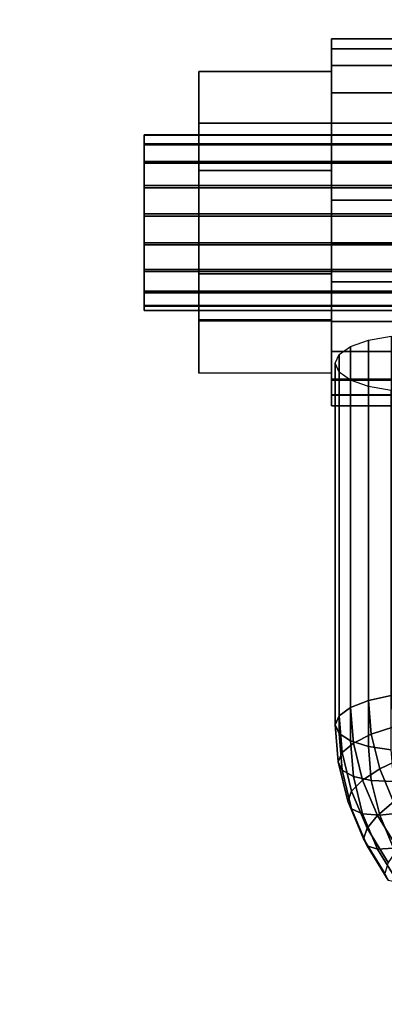
# Model space of a CAD drawing. Extents: x -3137 to 29575, y -3884 to 23650.
# Drawn here: x 13226 to 13276, y 17970 to 18104 of the extents above; entities that cross this region are included whole.
import ezdxf

# ---------------------------------------------------------------- set-up
doc = ezdxf.new("R2010")
doc.units = 0
doc.layers.add('SMB_BEFESTIGUNGEN', color=7, linetype='CONTINUOUS')
doc.layers.add('SMB_SPIELEBENE', color=7, linetype='CONTINUOUS')

# ---------------------------------------------------------------- blocks, each defined once
blk = doc.blocks.new('__272__')
at = {"layer": 'SMB_SPIELEBENE', "color": 1, "linetype": 'CONTINUOUS'}
for points in [[(-3136.79, -3883.64, 524), (-3136.79, 23650.4, 524), (29575.44, 23650.4, 524), (29575.44, -3883.64, 524)], [(29575.44, -3883.64, 523), (29575.44, 23650.4, 523), (-3136.79, 23650.4, 523), (-3136.79, -3883.64, 523)]]:
    blk.add_3dface(points, dxfattribs=at)
blk = doc.blocks.new('__342__')
at = {"layer": 'SMB_BEFESTIGUNGEN', "color": 1, "linetype": 'CONTINUOUS'}
for points in [[(13273.82, 18011.7, 132.72), (13273.82, 18060.59, 114.3), (13276.88, 18061.14, 115.77), (13276.88, 18012.36, 134.14)], [(13269.82, 18009.62, 127.63), (13269.82, 18058.65, 109.16), (13271.38, 18059.73, 112.03), (13271.38, 18010.76, 130.48)], [(13271.38, 18010.76, 130.48), (13271.38, 18059.73, 112.03), (13273.82, 18060.59, 114.3), (13273.82, 18011.7, 132.72)], [(13269.28, 18008.41, 124.45), (13269.28, 18057.45, 105.98), (13269.82, 18058.65, 109.16), (13269.82, 18009.62, 127.63)], [(13269.82, 18007.23, 121.27), (13269.82, 18056.25, 102.8), (13269.28, 18057.45, 105.98), (13269.28, 18008.41, 124.45)], [(13271.38, 18006.2, 118.38), (13271.38, 18055.17, 99.93), (13269.82, 18056.25, 102.8), (13269.82, 18007.23, 121.27)], [(13273.82, 18005.43, 116.07), (13273.82, 18054.32, 97.65), (13271.38, 18055.17, 99.93), (13271.38, 18006.2, 118.38)], [(13276.88, 18004.98, 114.56), (13276.88, 18053.76, 96.19), (13273.82, 18054.32, 97.65), (13273.82, 18005.43, 116.07)], [(13271.77, 18005.92, 132.3), (13271.38, 18010.76, 130.48), (13273.82, 18011.7, 132.72), (13274.18, 18007.12, 134.45)], [(13274.18, 18007.12, 134.45), (13273.82, 18011.7, 132.72), (13276.88, 18012.36, 134.14), (13277.22, 18008.1, 135.75)], [(13270.22, 18004.62, 129.51), (13269.82, 18009.62, 127.63), (13271.38, 18010.76, 130.48), (13271.77, 18005.92, 132.3)], [(13269.69, 18003.35, 126.36), (13269.28, 18008.41, 124.45), (13269.82, 18009.62, 127.63), (13270.22, 18004.62, 129.51)], [(13270.22, 18002.22, 123.15), (13269.82, 18007.23, 121.27), (13269.28, 18008.41, 124.45), (13269.69, 18003.35, 126.36)], [(13275.33, 18002.42, 136.22), (13274.18, 18007.12, 134.45), (13277.22, 18008.1, 135.75), (13278.27, 18003.82, 137.36)], [(13271.77, 18001.36, 120.2), (13271.38, 18006.2, 118.38), (13269.82, 18007.23, 121.27), (13270.22, 18002.22, 123.15)], [(13271.5, 17999.37, 131.49), (13270.22, 18004.62, 129.51), (13271.77, 18005.92, 132.3), (13273, 18000.89, 134.2)], [(13274.18, 18000.84, 117.79), (13273.82, 18005.43, 116.07), (13271.38, 18006.2, 118.38), (13271.77, 18001.36, 120.2)], [(13273, 18000.89, 134.2), (13271.77, 18005.92, 132.3), (13274.18, 18007.12, 134.45), (13275.33, 18002.42, 136.22)], [(13270.99, 17998.03, 128.37), (13269.69, 18003.35, 126.36), (13270.22, 18004.62, 129.51), (13271.5, 17999.37, 131.49)], [(13277.22, 18000.72, 116.17), (13276.88, 18004.98, 114.56), (13273.82, 18005.43, 116.07), (13274.18, 18000.84, 117.79)], [(13271.5, 17996.98, 125.13), (13270.22, 18002.22, 123.15), (13269.69, 18003.35, 126.36), (13270.99, 17998.03, 128.37)], [(13277.21, 17997.93, 137.91), (13275.33, 18002.42, 136.22), (13278.27, 18003.82, 137.36), (13279.98, 17999.73, 138.9)], [(13273, 17996.33, 122.1), (13271.77, 18001.36, 120.2), (13270.22, 18002.22, 123.15), (13271.5, 17996.98, 125.13)], [(13275.01, 17996.08, 136.01), (13273, 18000.89, 134.2), (13275.33, 18002.42, 136.22), (13277.21, 17997.93, 137.91)], [(13273.6, 17994.36, 133.38), (13271.5, 17999.37, 131.49), (13273, 18000.89, 134.2), (13275.01, 17996.08, 136.01)], [(13275.33, 17996.14, 119.57), (13274.18, 18000.84, 117.79), (13271.77, 18001.36, 120.2), (13273, 17996.33, 122.1)], [(13278.27, 17996.44, 117.78), (13277.22, 18000.72, 116.17), (13274.18, 18000.84, 117.79), (13275.33, 17996.14, 119.57)], [(13273.12, 17992.94, 130.28), (13270.99, 17998.03, 128.37), (13271.5, 17999.37, 131.49), (13273.6, 17994.36, 133.38)], [(13273.6, 17991.97, 127.02), (13271.5, 17996.98, 125.13), (13270.99, 17998.03, 128.37), (13273.12, 17992.94, 130.28)], [(13277.77, 17991.61, 137.69), (13275.01, 17996.08, 136.01), (13277.21, 17997.93, 137.91), (13279.79, 17993.75, 139.49)], [(13275.01, 17991.52, 123.91), (13273, 17996.33, 122.1), (13271.5, 17996.98, 125.13), (13273.6, 17991.97, 127.02)], [(13277.21, 17991.65, 121.26), (13275.33, 17996.14, 119.57), (13273, 17996.33, 122.1), (13275.01, 17991.52, 123.91)], [(13276.48, 17989.7, 135.13), (13273.6, 17994.36, 133.38), (13275.01, 17996.08, 136.01), (13277.77, 17991.61, 137.69)], [(13279.98, 17992.35, 119.32), (13278.27, 17996.44, 117.78), (13275.33, 17996.14, 119.57), (13277.21, 17991.65, 121.26)], [(13276.03, 17988.22, 132.06), (13273.12, 17992.94, 130.28), (13273.6, 17994.36, 133.38), (13276.48, 17989.7, 135.13)], [(13276.48, 17987.3, 128.77), (13273.6, 17991.97, 127.02), (13273.12, 17992.94, 130.28), (13276.03, 17988.22, 132.06)], [(13277.77, 17987.05, 125.59), (13275.01, 17991.52, 123.91), (13273.6, 17991.97, 127.02), (13276.48, 17987.3, 128.77)], [(13279.79, 17987.48, 122.83), (13277.21, 17991.65, 121.26), (13275.01, 17991.52, 123.91), (13277.77, 17987.05, 125.59)]]:
    blk.add_3dface(points, dxfattribs=at)
blk = doc.blocks.new('__343__')
at = {"layer": 'SMB_BEFESTIGUNGEN', "color": 1, "linetype": 'CONTINUOUS'}
for points in [[(13268.78, 18100.13, 90.34), (13291.78, 18100.13, 90.34), (13291.78, 18101.46, 101.38), (13268.78, 18101.46, 101.38)], [(13268.78, 18101.46, 101.38), (13291.78, 18101.46, 101.38), (13291.78, 18097.86, 111.91), (13268.78, 18097.86, 111.91)], [(13268.78, 18094.14, 80.96), (13291.78, 18094.14, 80.96), (13291.78, 18100.13, 90.34), (13268.78, 18100.13, 90.34)], [(13268.78, 18097.86, 111.91), (13291.78, 18097.86, 111.91), (13291.78, 18090.05, 119.84), (13268.78, 18090.05, 119.84)], [(13268.78, 18084.68, 75.11), (13291.78, 18084.68, 75.11), (13291.78, 18094.14, 80.96), (13268.78, 18094.14, 80.96)], [(13268.78, 18090.05, 119.84), (13291.78, 18090.05, 119.84), (13291.78, 18079.57, 123.59), (13268.78, 18079.57, 123.59)], [(13268.78, 18073.61, 73.94), (13291.78, 18073.61, 73.94), (13291.78, 18084.68, 75.11), (13268.78, 18084.68, 75.11)], [(13268.78, 18079.57, 123.59), (13291.78, 18079.57, 123.59), (13291.78, 18068.51, 122.42), (13268.78, 18068.51, 122.42)], [(13268.78, 18063.14, 77.69), (13291.78, 18063.14, 77.69), (13291.78, 18073.61, 73.94), (13268.78, 18073.61, 73.94)], [(13268.78, 18068.51, 122.42), (13291.78, 18068.51, 122.42), (13291.78, 18059.04, 116.57), (13268.78, 18059.04, 116.57)], [(13268.78, 18055.33, 85.62), (13291.78, 18055.33, 85.62), (13291.78, 18063.14, 77.69), (13268.78, 18063.14, 77.69)], [(13268.78, 18059.04, 116.57), (13291.78, 18059.04, 116.57), (13291.78, 18053.06, 107.19), (13268.78, 18053.06, 107.19)], [(13268.78, 18051.69, 96.56), (13291.78, 18051.69, 96.56), (13291.78, 18055.12, 85.97), (13268.78, 18055.12, 85.97)], [(13268.78, 18053.2, 107.58), (13291.78, 18053.2, 107.58), (13291.78, 18051.69, 96.56), (13268.78, 18051.69, 96.56)]]:
    blk.add_3dface(points, dxfattribs=at)
mesh = blk.add_polyface(dxfattribs=at)
corners = [(13268.78, 18053.06, 107.19), (13268.78, 18055.33, 85.62), (13268.78, 18051.73, 96.15), (13268.78, 18059.04, 116.57), (13268.78, 18063.14, 77.69), (13268.78, 18068.51, 122.42), (13268.78, 18073.61, 73.94), (13268.78, 18079.57, 123.59), (13268.78, 18084.68, 75.11), (13268.78, 18090.05, 119.84), (13268.78, 18094.14, 80.96), (13268.78, 18097.86, 111.91), (13268.78, 18100.13, 90.34), (13268.78, 18101.46, 101.38)]
mesh.append_faces([[corners[k] for k in face] for face in [(0, 1, 2), (12, 11, 13)]], dxfattribs={"vtx0": -1, "color": 1})
mesh.append_faces([[corners[k] for k in face] for face in [(1, 3, 4), (4, 5, 6), (6, 7, 8), (8, 9, 10), (10, 11, 12)]], dxfattribs={"vtx0": -1, "vtx1": -1, "color": 1})
mesh.append_faces([[corners[k] for k in face] for face in [(1, 0, 3), (4, 3, 5), (6, 5, 7), (8, 7, 9), (10, 9, 11)]], dxfattribs={"vtx0": -1, "vtx2": -1, "color": 1})
mesh = blk.add_polyface(dxfattribs=at)
corners = [(13291.78, 18055.33, 85.62), (13291.78, 18053.06, 107.19), (13291.78, 18051.73, 96.15), (13291.78, 18059.04, 116.57), (13291.78, 18063.14, 77.69), (13291.78, 18068.51, 122.42), (13291.78, 18073.61, 73.94), (13291.78, 18079.57, 123.59), (13291.78, 18084.68, 75.11), (13291.78, 18090.05, 119.84), (13291.78, 18094.14, 80.96), (13291.78, 18097.86, 111.91), (13291.78, 18100.13, 90.34), (13291.78, 18101.46, 101.38)]
mesh.append_faces([[corners[k] for k in face] for face in [(0, 1, 2), (11, 12, 13)]], dxfattribs={"vtx0": -1, "color": 1})
mesh.append_faces([[corners[k] for k in face] for face in [(1, 0, 3), (3, 4, 5), (5, 6, 7), (7, 8, 9), (9, 10, 11)]], dxfattribs={"vtx0": -1, "vtx1": -1, "color": 1})
mesh.append_faces([[corners[k] for k in face] for face in [(3, 0, 4), (5, 4, 6), (7, 6, 8), (9, 8, 10), (11, 10, 12)]], dxfattribs={"vtx0": -1, "vtx2": -1, "color": 1})
blk = doc.blocks.new('__345__')
at = {"layer": 'SMB_BEFESTIGUNGEN', "color": 1, "linetype": 'CONTINUOUS'}
for points in [[(13250.78, 18097.04, 102.48), (13250.78, 18090.04, 82.91), (13268.78, 18090.04, 82.91), (13268.78, 18097.04, 102.48)], [(13250.78, 18083.6, 118.33), (13250.78, 18097.04, 102.48), (13268.78, 18097.04, 102.48), (13268.78, 18083.6, 118.33)], [(13250.78, 18090.04, 82.91), (13250.78, 18069.59, 79.2), (13268.78, 18069.59, 79.2), (13268.78, 18090.04, 82.91)], [(13250.78, 18063.15, 114.62), (13250.78, 18083.6, 118.33), (13268.78, 18083.6, 118.33), (13268.78, 18063.15, 114.62)], [(13250.78, 18069.59, 79.2), (13250.78, 18056.14, 95.05), (13268.78, 18056.14, 95.05), (13268.78, 18069.59, 79.2)], [(13250.78, 18056.09, 95.39), (13250.78, 18063.41, 114.84), (13268.78, 18063.41, 114.84), (13268.78, 18056.09, 95.39)]]:
    blk.add_3dface(points, dxfattribs=at)
mesh = blk.add_polyface(dxfattribs=at)
corners = [(13250.78, 18063.15, 114.62), (13250.78, 18069.59, 79.2), (13250.78, 18056.14, 95.05), (13250.78, 18083.6, 118.33), (13250.78, 18090.04, 82.91), (13250.78, 18097.04, 102.48)]
mesh.append_faces([[corners[k] for k in face] for face in [(0, 1, 2), (4, 3, 5)]], dxfattribs={"vtx0": -1, "color": 1})
mesh.append_faces([[corners[k] for k in face] for face in [(1, 3, 4)]], dxfattribs={"vtx0": -1, "vtx1": -1, "color": 1})
mesh.append_faces([[corners[k] for k in face] for face in [(1, 0, 3)]], dxfattribs={"vtx0": -1, "vtx2": -1, "color": 1})
mesh = blk.add_polyface(dxfattribs=at)
corners = [(13268.78, 18069.59, 79.2), (13268.78, 18063.15, 114.62), (13268.78, 18056.14, 95.05), (13268.78, 18083.6, 118.33), (13268.78, 18090.04, 82.91), (13268.78, 18097.04, 102.48)]
mesh.append_faces([[corners[k] for k in face] for face in [(0, 1, 2), (3, 4, 5)]], dxfattribs={"vtx0": -1, "color": 1})
mesh.append_faces([[corners[k] for k in face] for face in [(1, 0, 3)]], dxfattribs={"vtx0": -1, "vtx1": -1, "color": 1})
mesh.append_faces([[corners[k] for k in face] for face in [(3, 0, 4)]], dxfattribs={"vtx0": -1, "vtx2": -1, "color": 1})
blk = doc.blocks.new('__347__')
at = {"layer": 'SMB_BEFESTIGUNGEN', "color": 1, "linetype": 'CONTINUOUS'}
for points in [[(13243.36, 18088.4, 96.64), (13353.36, 18088.4, 96.64), (13353.36, 18088.45, 100.59), (13243.36, 18088.45, 100.59)], [(13243.36, 18088.45, 100.59), (13353.36, 18088.45, 100.59), (13353.36, 18087.22, 104.34), (13243.36, 18087.22, 104.34)], [(13243.36, 18087.07, 92.92), (13353.36, 18087.07, 92.92), (13353.36, 18088.4, 96.64), (13243.36, 18088.4, 96.64)], [(13243.36, 18087.22, 104.34), (13353.36, 18087.22, 104.34), (13353.36, 18084.84, 107.49), (13243.36, 18084.84, 107.49)], [(13243.36, 18084.6, 89.83), (13353.36, 18084.6, 89.83), (13353.36, 18087.07, 92.92), (13243.36, 18087.07, 92.92)], [(13243.36, 18084.84, 107.49), (13353.36, 18084.84, 107.49), (13353.36, 18081.56, 109.69), (13243.36, 18081.56, 109.69)], [(13243.36, 18081.27, 87.71), (13353.36, 18081.27, 87.71), (13353.36, 18084.6, 89.83), (13243.36, 18084.6, 89.83)], [(13243.36, 18081.56, 109.69), (13353.36, 18081.56, 109.69), (13353.36, 18077.74, 110.71), (13243.36, 18077.74, 110.71)], [(13243.36, 18077.43, 86.79), (13353.36, 18077.43, 86.79), (13353.36, 18081.27, 87.71), (13243.36, 18081.27, 87.71)], [(13243.36, 18077.74, 110.71), (13353.36, 18077.74, 110.71), (13353.36, 18073.8, 110.44), (13243.36, 18073.8, 110.44)], [(13243.36, 18073.5, 87.17), (13353.36, 18073.5, 87.17), (13353.36, 18077.43, 86.79), (13243.36, 18077.43, 86.79)], [(13243.36, 18073.8, 110.44), (13353.36, 18073.8, 110.44), (13353.36, 18070.16, 108.9), (13243.36, 18070.16, 108.9)], [(13243.36, 18069.9, 88.81), (13353.36, 18069.9, 88.81), (13353.36, 18073.5, 87.17), (13243.36, 18073.5, 87.17)], [(13243.36, 18070.16, 108.9), (13353.36, 18070.16, 108.9), (13353.36, 18067.22, 106.26), (13243.36, 18067.22, 106.26)], [(13243.36, 18067.03, 91.52), (13353.36, 18067.03, 91.52), (13353.36, 18069.9, 88.81), (13243.36, 18069.9, 88.81)], [(13243.36, 18067.22, 106.26), (13353.36, 18067.22, 106.26), (13353.36, 18065.3, 102.81), (13243.36, 18065.3, 102.81)], [(13243.36, 18065.19, 95.02), (13353.36, 18065.19, 95.02), (13353.36, 18067.03, 91.52), (13243.36, 18067.03, 91.52)], [(13243.36, 18065.3, 102.81), (13353.36, 18065.3, 102.81), (13353.36, 18064.59, 98.92), (13243.36, 18064.59, 98.92)], [(13243.36, 18064.59, 98.92), (13353.36, 18064.59, 98.92), (13353.36, 18065.19, 95.02), (13243.36, 18065.19, 95.02)]]:
    blk.add_3dface(points, dxfattribs=at)
mesh = blk.add_polyface(dxfattribs=at)
corners = [(13243.36, 18065.3, 102.81), (13243.36, 18065.19, 95.02), (13243.36, 18064.59, 98.92), (13243.36, 18067.03, 91.52), (13243.36, 18067.22, 106.26), (13243.36, 18069.9, 88.81), (13243.36, 18070.16, 108.9), (13243.36, 18073.5, 87.17), (13243.36, 18073.8, 110.44), (13243.36, 18077.43, 86.79), (13243.36, 18077.74, 110.71), (13243.36, 18081.27, 87.71), (13243.36, 18081.56, 109.69), (13243.36, 18084.6, 89.83), (13243.36, 18084.84, 107.49), (13243.36, 18087.07, 92.92), (13243.36, 18087.22, 104.34), (13243.36, 18088.4, 96.64), (13243.36, 18088.45, 100.59)]
mesh.append_faces([[corners[k] for k in face] for face in [(0, 1, 2), (17, 16, 18)]], dxfattribs={"vtx0": -1, "color": 1})
mesh.append_faces([[corners[k] for k in face] for face in [(1, 0, 3), (3, 4, 5), (5, 6, 7), (7, 8, 9), (9, 10, 11), (11, 12, 13), (13, 14, 15), (15, 16, 17)]], dxfattribs={"vtx0": -1, "vtx1": -1, "color": 1})
mesh.append_faces([[corners[k] for k in face] for face in [(3, 0, 4), (5, 4, 6), (7, 6, 8), (9, 8, 10), (11, 10, 12), (13, 12, 14), (15, 14, 16)]], dxfattribs={"vtx0": -1, "vtx2": -1, "color": 1})
mesh = blk.add_polyface(dxfattribs=at)
corners = [(13353.36, 18065.19, 95.02), (13353.36, 18065.3, 102.81), (13353.36, 18064.59, 98.92), (13353.36, 18067.03, 91.52), (13353.36, 18067.22, 106.26), (13353.36, 18069.9, 88.81), (13353.36, 18070.16, 108.9), (13353.36, 18073.5, 87.17), (13353.36, 18073.8, 110.44), (13353.36, 18077.43, 86.79), (13353.36, 18077.74, 110.71), (13353.36, 18081.27, 87.71), (13353.36, 18081.56, 109.69), (13353.36, 18084.6, 89.83), (13353.36, 18084.84, 107.49), (13353.36, 18087.07, 92.92), (13353.36, 18087.22, 104.34), (13353.36, 18088.4, 96.64), (13353.36, 18088.45, 100.59)]
mesh.append_faces([[corners[k] for k in face] for face in [(0, 1, 2), (16, 17, 18)]], dxfattribs={"vtx0": -1, "color": 1})
mesh.append_faces([[corners[k] for k in face] for face in [(1, 3, 4), (4, 5, 6), (6, 7, 8), (8, 9, 10), (10, 11, 12), (12, 13, 14), (14, 15, 16)]], dxfattribs={"vtx0": -1, "vtx1": -1, "color": 1})
mesh.append_faces([[corners[k] for k in face] for face in [(1, 0, 3), (4, 3, 5), (6, 5, 7), (8, 7, 9), (10, 9, 11), (12, 11, 13), (14, 13, 15), (16, 15, 17)]], dxfattribs={"vtx0": -1, "vtx2": -1, "color": 1})

msp = doc.modelspace()

# ---------------------------------------------------------------- block references
at = {"layer": 'SMB_BEFESTIGUNGEN', "color": 1, "linetype": 'CONTINUOUS'}
for name in ['__343__', '__345__', '__347__', '__342__']:
    msp.add_blockref(name, (0, 0), dxfattribs=at)
at = {"layer": 'SMB_SPIELEBENE', "color": 1, "linetype": 'CONTINUOUS'}
msp.add_blockref('__272__', (0, 0), dxfattribs=at)

doc.saveas('drawing.dxf')
